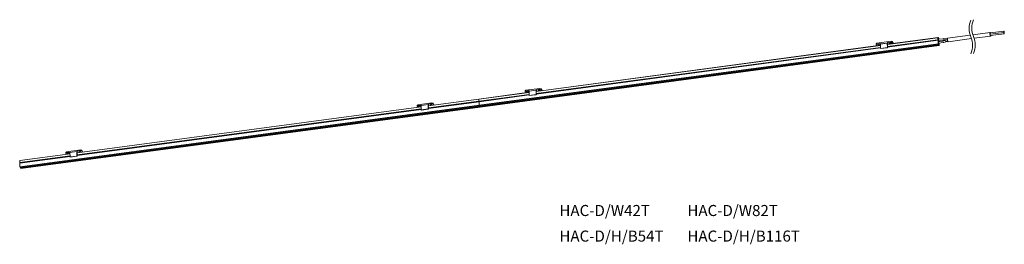
# Model space of a CAD drawing. Units: millimetres. Extents: x 13 to 282, y 72 to 134.
import ezdxf

# ---------------------------------------------------------------- set-up
doc = ezdxf.new("R2010")
doc.units = ezdxf.units.MM
doc.styles.add('Arial', font='Arial')

msp = doc.modelspace()

# ---------------------------------------------------------------- linework, layer by layer
at = {"color": 0, "linetype": 'Continuous', "lineweight": 0}
for p, q in [((272.6, 129.71), (266.42, 128.88)), ((278.05, 130.44), (273.34, 129.81)), ((273.69, 128.87), (278.18, 129.47)), ((281.85, 130.83), (278.09, 130.32)), ((281.85, 130.48), (278.09, 129.98)), ((278.14, 129.59), (281.9, 130.09)), ((281.89, 130.44), (281.9, 130.44)), ((138.27, 110.53), (263.84, 127.36)), ((138.28, 110.51), (263.86, 127.33)), ((138.29, 110.5), (263.86, 127.32)), ((138.45, 110.32), (264.02, 127.15)), ((138.5, 110.29), (264.07, 127.11)), ((264.07, 127.09), (138.5, 110.27)), ((138.51, 110.12), (264.08, 126.95)), ((264.1, 126.88), (138.53, 110.06)), ((138.54, 110.03), (264.11, 126.86)), ((153.91, 114.35), (248.04, 126.96)), ((248.04, 126.92), (153.91, 114.31)), ((246.91, 127.36), (247.09, 127.52)), ((246.91, 127.14), (246.91, 127.36)), ((247.09, 127.3), (246.91, 127.14)), ((247.07, 126.83), (246.91, 127.14)), ((247.09, 127.52), (250.98, 128.04)), ((247.09, 127.52), (247.09, 127.3)), ((247.09, 127.3), (248.1, 127.43)), ((247.3, 127.17), (247.3, 127.09)), ((247.3, 127.09), (247.42, 126.88)), ((247.35, 127.22), (247.47, 127)), ((247.47, 127), (247.47, 126.89)), ((247.98, 126.95), (247.87, 127.17)), ((249.92, 127.55), (248.03, 127.3)), ((248.06, 126.09), (248.03, 127.3)), ((249.92, 127.57), (248.04, 127.31)), ((248.1, 127.32), (248.1, 127.43)), ((249.92, 127.56), (249.98, 127.46)), ((249.94, 126.34), (249.92, 127.55)), ((249.97, 127.22), (263.83, 129.08)), ((263.79, 129.03), (249.97, 127.18)), ((249.98, 127.29), (249.97, 127.29)), ((249.97, 127.28), (249.98, 126.88)), ((249.98, 126.64), (263.79, 128.49)), ((263.8, 128.45), (249.98, 126.6)), ((250.98, 127.82), (249.98, 127.68)), ((249.98, 127.46), (249.98, 127.68)), ((250.04, 127.58), (249.98, 127.68)), ((250.01, 127.23), (249.98, 127.29)), ((249.98, 126.6), (249.99, 126.56)), ((249.99, 126.53), (263.83, 128.39)), ((263.84, 128.34), (250, 126.48)), ((250.04, 127.58), (250.03, 127.58)), ((250.03, 127.57), (250.03, 127.23)), ((250.53, 127.35), (250.58, 127.3)), ((250.98, 127.82), (250.98, 128.04)), ((250.98, 128.04), (251.3, 127.95)), ((251.3, 127.73), (250.98, 127.82)), ((251.3, 127.95), (251.3, 127.73)), ((251.3, 127.95), (251.58, 127.44)), ((251.47, 127.42), (251.3, 127.73)), ((263.83, 129.08), (263.79, 129.03)), ((263.79, 128.49), (263.79, 129.03)), ((263.83, 128.39), (263.8, 128.45)), ((263.83, 129.08), (264.07, 128.62)), ((263.84, 127.36), (263.84, 128.34)), ((263.86, 127.33), (263.84, 127.36)), ((263.88, 127.44), (263.87, 127.34)), ((263.99, 128.6), (263.88, 128.81)), ((263.88, 128.81), (263.88, 128.1)), ((263.88, 128.8), (263.99, 128.6)), ((263.88, 127.67), (263.88, 128.8)), ((263.88, 128.8), (263.88, 128.8)), ((263.88, 128.07), (263.88, 128.03)), ((263.88, 128), (263.88, 127.91)), ((263.88, 127.89), (263.88, 127.88)), ((263.88, 127.83), (263.88, 127.8)), ((263.88, 127.77), (263.88, 127.69)), ((263.88, 127.67), (263.88, 127.67)), ((263.88, 127.66), (263.88, 127.65)), ((263.88, 127.6), (263.88, 127.58)), ((263.88, 127.55), (263.88, 127.46)), ((265.11, 128.76), (263.95, 128.6)), ((265.11, 128.07), (263.95, 127.91)), ((264, 128.21), (265.17, 128.37)), ((264, 127.53), (265.17, 127.68)), ((264.07, 127.24), (264.06, 127.24)), ((264.06, 127.22), (264.07, 127.22)), ((264.07, 127.2), (264.06, 127.2)), ((264.07, 128.22), (264.07, 127.93)), ((264.07, 127.51), (264.07, 127.54)), ((264.07, 127.54), (264.07, 127.33)), ((264.07, 127.51), (264.07, 127.51)), ((264.07, 127.45), (264.07, 127.46)), ((264.07, 127.46), (264.07, 127.46)), ((264.07, 127.45), (264.07, 127.45)), ((264.07, 127.34), (264.07, 127.43)), ((264.07, 127.29), (264.07, 127.31)), ((264.07, 127.31), (264.07, 127.31)), ((264.07, 127.29), (264.07, 127.29)), ((264.07, 127.22), (264.07, 127.24)), ((264.07, 127.11), (264.07, 127.2)), ((264.08, 126.95), (264.07, 127.09)), ((264.08, 127.93), (264.08, 128.22)), ((264.11, 126.86), (264.1, 126.88)), ((264.11, 127.54), (264.11, 126.86)), ((264.16, 128.23), (264.16, 127.94)), ((265.7, 128.29), (265.25, 128.1)), ((265.29, 128.37), (265.75, 128.31)), ((265.8, 128.7), (265.35, 128.76)), ((265.39, 127.74), (265.84, 127.92)), ((266.37, 128.75), (265.93, 128.7)), ((266.38, 128.41), (265.93, 128.35)), ((265.98, 127.96), (266.47, 128.03)), ((266.55, 127.92), (272.94, 128.77)), ((153.92, 113.77), (248.05, 126.38)), ((248.05, 126.34), (153.92, 113.73)), ((153.93, 113.67), (248.05, 126.28)), ((248.05, 126.22), (153.94, 113.61)), ((248.06, 126.09), (249.94, 126.34)), ((248.07, 126.05), (249.95, 126.3)), ((250.01, 126.4), (249.95, 126.31)), ((249.99, 126.53), (250.01, 126.43)), ((250.01, 126.43), (250.01, 126.4)), ((151.98, 114.05), (138.22, 112.2)), ((138.22, 111.66), (151.99, 113.51)), ((151.99, 113.47), (138.23, 111.63)), ((138.25, 112.25), (151.98, 114.09)), ((138.26, 111.57), (151.99, 113.41)), ((151.99, 113.35), (138.27, 111.51)), ((150.85, 114.49), (151.03, 114.65)), ((150.85, 114.27), (150.85, 114.49)), ((151.03, 114.43), (150.85, 114.27)), ((151.01, 113.96), (150.85, 114.27)), ((151.03, 114.65), (154.92, 115.17)), ((151.03, 114.65), (151.03, 114.43)), ((151.03, 114.43), (152.03, 114.56)), ((151.24, 114.3), (151.24, 114.22)), ((151.24, 114.22), (151.35, 114.01)), ((151.29, 114.35), (151.41, 114.13)), ((151.41, 114.13), (151.41, 114.02)), ((151.92, 114.09), (151.81, 114.3)), ((153.86, 114.68), (151.97, 114.43)), ((152, 113.22), (151.97, 114.43)), ((153.86, 114.7), (151.98, 114.44)), ((152, 113.22), (153.88, 113.47)), ((152.01, 113.18), (153.89, 113.43)), ((152.03, 114.45), (152.03, 114.56)), ((153.86, 114.69), (153.92, 114.59)), ((153.88, 113.47), (153.86, 114.68)), ((153.95, 113.53), (153.89, 113.44)), ((153.92, 114.42), (153.91, 114.42)), ((153.91, 114.41), (153.92, 114.01)), ((154.92, 114.95), (153.92, 114.81)), ((153.92, 114.59), (153.92, 114.81)), ((153.97, 114.71), (153.92, 114.81)), ((153.95, 114.36), (153.92, 114.42)), ((153.92, 113.73), (153.92, 113.69)), ((153.93, 113.66), (153.95, 113.56)), ((153.95, 113.56), (153.95, 113.53)), ((153.97, 114.71), (153.97, 114.71)), ((153.97, 114.7), (153.97, 114.36)), ((154.46, 114.48), (154.51, 114.43)), ((154.92, 114.95), (154.92, 115.17)), ((154.92, 115.17), (155.24, 115.08)), ((155.24, 114.86), (154.92, 114.95)), ((155.24, 115.08), (155.24, 114.86)), ((155.24, 115.08), (155.52, 114.57)), ((155.4, 114.55), (155.24, 114.86)), ((12.7, 93.71), (138.27, 110.53)), ((12.71, 93.69), (138.28, 110.51)), ((12.72, 93.68), (138.29, 110.5)), ((121.34, 110.54), (121.52, 110.7)), ((121.34, 110.31), (121.34, 110.54)), ((121.52, 110.47), (121.34, 110.31)), ((121.52, 110.7), (125.41, 111.22)), ((121.52, 110.7), (121.52, 110.47)), ((121.52, 110.47), (122.53, 110.61)), ((124.35, 110.73), (122.46, 110.47)), ((122.49, 109.27), (122.46, 110.47)), ((124.35, 110.74), (122.47, 110.49)), ((122.53, 110.5), (122.53, 110.61)), ((124.35, 110.74), (124.41, 110.64)), ((124.37, 109.52), (124.35, 110.73)), ((124.4, 110.4), (138.25, 112.25)), ((138.22, 112.2), (124.4, 110.35)), ((124.41, 110.47), (124.4, 110.47)), ((124.4, 110.46), (124.41, 110.06)), ((124.41, 109.81), (138.22, 111.66)), ((138.23, 111.63), (124.41, 109.78)), ((125.41, 111), (124.41, 110.86)), ((124.41, 110.64), (124.41, 110.86)), ((124.47, 110.75), (124.41, 110.86)), ((124.44, 110.4), (124.41, 110.47)), ((124.42, 109.71), (138.26, 111.57)), ((138.27, 111.51), (124.43, 109.66)), ((124.47, 110.75), (124.46, 110.75)), ((124.46, 110.74), (124.46, 110.41)), ((124.96, 110.53), (125.01, 110.48)), ((125.41, 111), (125.41, 111.22)), ((125.41, 111.22), (125.73, 111.13)), ((125.73, 110.9), (125.41, 111)), ((125.73, 111.13), (125.73, 110.9)), ((125.73, 111.13), (126.01, 110.61)), ((125.89, 110.6), (125.73, 110.9)), ((138.22, 112.2), (138.25, 112.25)), ((138.25, 112.25), (138.22, 112.2)), ((138.22, 112.2), (138.25, 112.25)), ((138.22, 111.66), (138.22, 112.2)), ((138.22, 111.66), (138.22, 112.2)), ((138.22, 111.66), (138.22, 112.2)), ((138.26, 111.57), (138.23, 111.63)), ((138.26, 111.57), (138.23, 111.63)), ((138.26, 111.57), (138.23, 111.63)), ((138.25, 112.25), (138.25, 112.25)), ((138.27, 110.53), (138.27, 111.51)), ((138.27, 110.53), (138.27, 111.51)), ((138.27, 110.53), (138.27, 111.51)), ((138.28, 110.51), (138.27, 110.53)), ((138.28, 110.51), (138.27, 110.53)), ((138.28, 110.51), (138.27, 110.53)), ((12.88, 93.5), (138.45, 110.32)), ((12.93, 93.47), (138.5, 110.29)), ((138.5, 110.27), (12.93, 93.45)), ((12.94, 93.3), (138.51, 110.12)), ((138.53, 110.06), (12.96, 93.23)), ((12.97, 93.21), (138.54, 110.03)), ((28.34, 97.53), (122.47, 110.14)), ((122.47, 110.09), (28.34, 97.48)), ((28.35, 96.94), (122.48, 109.56)), ((122.48, 109.52), (28.35, 96.91)), ((28.36, 96.84), (122.48, 109.45)), ((122.48, 109.4), (28.37, 96.79)), ((121.5, 110.01), (121.34, 110.31)), ((121.73, 110.34), (121.73, 110.27)), ((121.73, 110.27), (121.85, 110.06)), ((121.78, 110.39), (121.9, 110.18)), ((121.9, 110.18), (121.9, 110.06)), ((122.41, 110.13), (122.3, 110.34)), ((122.49, 109.27), (124.37, 109.52)), ((122.5, 109.23), (124.38, 109.48)), ((124.44, 109.57), (124.38, 109.48)), ((124.41, 109.78), (124.42, 109.74)), ((124.42, 109.71), (124.44, 109.61)), ((124.44, 109.61), (124.44, 109.57)), ((138.5, 110.29), (138.5, 110.33)), ((138.5, 110.29), (138.5, 110.33)), ((138.5, 110.29), (138.5, 110.33)), ((138.51, 110.12), (138.5, 110.27)), ((138.51, 110.12), (138.5, 110.27)), ((138.51, 110.12), (138.5, 110.27)), ((138.54, 110.03), (138.53, 110.06)), ((138.54, 110.03), (138.53, 110.06)), ((138.54, 110.03), (138.53, 110.06)), ((138.54, 110.03), (138.54, 110.03)), ((26.41, 97.22), (12.65, 95.38)), ((12.68, 95.43), (26.41, 97.27)), ((25.28, 97.67), (25.46, 97.83)), ((25.28, 97.44), (25.28, 97.67)), ((25.46, 97.6), (25.28, 97.44)), ((25.44, 97.14), (25.28, 97.44)), ((25.46, 97.83), (29.35, 98.35)), ((25.46, 97.83), (25.46, 97.6)), ((25.46, 97.6), (26.46, 97.74)), ((25.67, 97.47), (25.67, 97.4)), ((25.67, 97.4), (25.78, 97.19)), ((25.72, 97.52), (25.84, 97.31)), ((25.84, 97.31), (25.84, 97.19)), ((26.35, 97.26), (26.24, 97.47)), ((28.29, 97.87), (26.4, 97.62)), ((28.29, 97.86), (26.4, 97.6)), ((26.43, 96.4), (26.4, 97.6)), ((26.46, 97.63), (26.46, 97.74)), ((28.29, 97.87), (28.35, 97.77)), ((28.31, 96.65), (28.29, 97.86)), ((28.35, 97.6), (28.34, 97.6)), ((28.34, 97.59), (28.35, 97.19)), ((29.35, 98.13), (28.35, 97.99)), ((28.35, 97.77), (28.35, 97.99)), ((28.4, 97.88), (28.35, 97.99)), ((28.38, 97.53), (28.35, 97.6)), ((28.4, 97.88), (28.4, 97.88)), ((28.4, 97.87), (28.4, 97.54)), ((28.89, 97.66), (28.94, 97.61)), ((29.35, 98.13), (29.35, 98.35)), ((29.35, 98.35), (29.67, 98.26)), ((29.67, 98.03), (29.35, 98.13)), ((29.67, 98.26), (29.67, 98.03)), ((29.67, 98.26), (29.95, 97.74)), ((29.83, 97.73), (29.67, 98.03)), ((12.65, 94.84), (26.42, 96.69)), ((12.65, 95.38), (12.68, 95.43)), ((12.65, 94.84), (12.65, 95.38)), ((26.42, 96.65), (12.66, 94.81)), ((12.69, 94.74), (12.66, 94.81)), ((12.69, 94.74), (26.42, 96.58)), ((26.42, 96.53), (12.7, 94.69)), ((12.7, 93.71), (12.7, 94.69)), ((26.43, 96.4), (28.31, 96.65)), ((26.44, 96.36), (28.32, 96.61)), ((28.38, 96.7), (28.32, 96.61)), ((28.35, 96.91), (28.35, 96.87)), ((28.36, 96.84), (28.38, 96.74)), ((28.38, 96.74), (28.38, 96.7)), ((12.71, 93.69), (12.7, 93.71)), ((12.93, 93.47), (12.93, 93.51)), ((12.94, 93.3), (12.93, 93.45)), ((12.97, 93.21), (12.96, 93.23))]:
    msp.add_line(p, q, dxfattribs=at)
at = {"color": 0, "linetype": 'Continuous', "lineweight": 0, "flags": 128}
for points in [[(278.13, 130.33), (278.11, 130.38), (278.07, 130.43), (278.04, 130.44), (278.01, 130.4), (277.99, 130.31), (277.99, 130.19)], [(277.99, 130.19), (277.99, 130.05), (278.01, 129.9), (278.04, 129.75), (278.07, 129.63), (278.11, 129.53), (278.15, 129.48), (278.19, 129.48), (278.21, 129.52), (278.23, 129.6)], [(278.09, 130.32), (278.08, 130.32), (278.06, 130.28), (278.06, 130.23)], [(278.09, 129.98), (278.08, 129.97), (278.06, 129.93), (278.06, 129.88)], [(281.83, 130.79), (281.83, 130.73), (281.83, 130.66), (281.84, 130.58), (281.86, 130.52), (281.88, 130.47), (281.9, 130.44), (281.91, 130.45), (281.93, 130.48), (281.93, 130.54), (281.93, 130.61), (281.91, 130.69), (281.9, 130.76), (281.88, 130.81), (281.86, 130.83), (281.84, 130.82), (281.83, 130.79)], [(281.83, 130.44), (281.83, 130.38), (281.83, 130.31), (281.84, 130.23), (281.86, 130.17), (281.88, 130.12), (281.9, 130.1), (281.91, 130.1), (281.93, 130.14), (281.93, 130.19), (281.93, 130.26), (281.91, 130.34), (281.9, 130.41), (281.88, 130.46), (281.86, 130.48), (281.84, 130.47), (281.83, 130.44)], [(247.87, 127.17), (247.82, 127.22), (247.73, 127.25), (247.62, 127.27), (247.51, 127.27), (247.41, 127.24), (247.33, 127.2), (247.3, 127.15), (247.3, 127.09)], [(248.03, 127.3), (248.03, 127.3), (248.03, 127.31), (248.03, 127.31), (248.04, 127.31), (248.04, 127.31), (248.04, 127.31)], [(249.92, 127.56), (249.92, 127.56), (249.92, 127.57), (249.92, 127.57), (249.92, 127.56), (249.92, 127.56), (249.92, 127.56), (249.92, 127.55), (249.92, 127.55)], [(249.97, 127.28), (249.97, 127.29), (249.97, 127.29), (249.97, 127.29), (249.97, 127.29), (249.97, 127.3), (249.98, 127.3), (249.98, 127.29), (249.98, 127.29)], [(250.03, 127.57), (250.03, 127.57), (250.03, 127.57), (250.03, 127.58), (250.03, 127.58), (250.03, 127.58), (250.03, 127.58), (250.03, 127.58), (250.04, 127.58)], [(251.1, 127.37), (251.09, 127.43), (251.04, 127.48), (250.95, 127.52), (250.85, 127.54), (250.73, 127.53), (250.63, 127.51), (250.56, 127.46), (250.52, 127.41), (250.53, 127.35)], [(263.86, 127.33), (263.86, 127.33), (263.86, 127.33), (263.86, 127.32), (263.87, 127.33), (263.87, 127.33), (263.87, 127.33), (263.87, 127.34), (263.87, 127.34)], [(264.07, 127.33), (264.06, 127.22), (264.04, 127.16), (264.01, 127.15), (263.98, 127.19), (263.94, 127.28), (263.91, 127.4), (263.89, 127.54), (263.88, 127.67)], [(263.95, 128.6), (263.94, 128.59), (263.93, 128.56), (263.93, 128.5), (263.93, 128.43), (263.94, 128.35), (263.96, 128.29), (263.98, 128.24), (264, 128.21), (264, 128.21)], [(263.95, 127.91), (263.94, 127.91), (263.93, 127.87), (263.93, 127.81), (263.93, 127.74), (263.94, 127.67), (263.96, 127.6), (263.98, 127.55), (264, 127.53), (264, 127.53)], [(266.42, 128.88), (266.41, 128.88), (266.39, 128.84), (266.37, 128.75), (266.36, 128.64)], [(266.36, 128.64), (266.37, 128.49), (266.39, 128.34), (266.41, 128.2), (266.45, 128.07), (266.49, 127.98), (266.53, 127.93), (266.55, 127.92)], [(249.94, 126.34), (249.94, 126.33), (249.94, 126.33), (249.94, 126.32), (249.95, 126.31), (249.95, 126.31), (249.95, 126.31), (249.95, 126.3), (249.95, 126.31)], [(151.81, 114.3), (151.76, 114.35), (151.67, 114.38), (151.56, 114.4), (151.45, 114.4), (151.35, 114.37), (151.27, 114.33), (151.23, 114.28), (151.24, 114.22)], [(151.97, 114.43), (151.97, 114.43), (151.97, 114.44), (151.97, 114.44), (151.97, 114.44), (151.97, 114.44), (151.98, 114.44)], [(153.86, 114.69), (153.86, 114.69), (153.86, 114.7), (153.86, 114.7), (153.86, 114.69), (153.86, 114.69), (153.86, 114.69), (153.86, 114.69), (153.86, 114.68)], [(153.88, 113.47), (153.88, 113.46), (153.88, 113.46), (153.88, 113.45), (153.88, 113.44), (153.89, 113.44), (153.89, 113.44), (153.89, 113.43), (153.89, 113.44)], [(153.91, 114.41), (153.91, 114.42), (153.91, 114.42), (153.91, 114.42), (153.91, 114.42), (153.91, 114.43), (153.91, 114.43), (153.91, 114.42), (153.92, 114.42)], [(153.97, 114.7), (153.97, 114.7), (153.97, 114.71), (153.97, 114.71), (153.97, 114.71), (153.97, 114.71), (153.97, 114.71), (153.97, 114.71), (153.97, 114.71)], [(155.04, 114.5), (155.03, 114.56), (154.98, 114.61), (154.89, 114.65), (154.79, 114.67), (154.67, 114.66), (154.57, 114.64), (154.49, 114.59), (154.46, 114.54), (154.46, 114.48)], [(122.3, 110.34), (122.25, 110.39), (122.16, 110.43), (122.05, 110.45), (121.94, 110.45), (121.84, 110.42), (121.76, 110.38), (121.72, 110.32), (121.73, 110.27)], [(122.46, 110.47), (122.46, 110.48), (122.46, 110.48), (122.46, 110.49), (122.46, 110.49), (122.47, 110.49), (122.47, 110.49)], [(124.35, 110.74), (124.35, 110.74), (124.35, 110.74), (124.35, 110.74), (124.35, 110.74), (124.35, 110.74), (124.35, 110.74), (124.35, 110.73), (124.35, 110.73)], [(124.4, 110.46), (124.4, 110.46), (124.4, 110.47), (124.4, 110.47), (124.4, 110.47), (124.4, 110.47), (124.4, 110.47), (124.41, 110.47), (124.41, 110.47)], [(124.46, 110.74), (124.46, 110.75), (124.46, 110.75), (124.46, 110.75), (124.46, 110.76), (124.46, 110.76), (124.46, 110.76), (124.46, 110.76), (124.47, 110.75)], [(125.53, 110.55), (125.52, 110.61), (125.47, 110.66), (125.38, 110.69), (125.28, 110.71), (125.16, 110.71), (125.06, 110.68), (124.99, 110.64), (124.95, 110.59), (124.96, 110.53)], [(138.29, 110.5), (138.29, 110.5), (138.29, 110.5), (138.29, 110.51), (138.28, 110.51)], [(138.28, 110.51), (138.29, 110.51), (138.29, 110.5), (138.29, 110.5), (138.29, 110.5)], [(138.29, 110.5), (138.29, 110.5), (138.29, 110.5), (138.29, 110.51), (138.28, 110.51)], [(138.45, 110.32), (138.44, 110.33), (138.41, 110.37), (138.37, 110.46), (138.36, 110.51)], [(138.45, 110.32), (138.44, 110.33), (138.41, 110.37), (138.37, 110.46), (138.36, 110.51)], [(138.45, 110.32), (138.44, 110.33), (138.41, 110.37), (138.37, 110.46), (138.36, 110.51)], [(124.37, 109.52), (124.37, 109.51), (124.37, 109.5), (124.37, 109.5), (124.38, 109.49), (124.38, 109.49), (124.38, 109.48), (124.38, 109.48), (124.38, 109.48)], [(26.24, 97.47), (26.19, 97.52), (26.1, 97.56), (25.99, 97.58), (25.88, 97.58), (25.78, 97.55), (25.7, 97.51), (25.66, 97.45), (25.67, 97.4)], [(26.4, 97.6), (26.4, 97.61), (26.4, 97.61), (26.4, 97.62), (26.4, 97.62), (26.4, 97.62), (26.4, 97.62)], [(28.29, 97.87), (28.29, 97.87), (28.29, 97.87), (28.29, 97.87), (28.29, 97.87), (28.29, 97.87), (28.29, 97.87), (28.29, 97.86), (28.29, 97.86)], [(28.34, 97.59), (28.34, 97.59), (28.34, 97.6), (28.34, 97.6), (28.34, 97.6), (28.34, 97.6), (28.34, 97.6), (28.34, 97.6), (28.35, 97.6)], [(28.4, 97.87), (28.4, 97.88), (28.4, 97.88), (28.4, 97.88), (28.4, 97.89), (28.4, 97.89), (28.4, 97.89), (28.4, 97.89), (28.4, 97.88)], [(29.47, 97.68), (29.46, 97.74), (29.41, 97.79), (29.32, 97.82), (29.21, 97.84), (29.1, 97.84), (29, 97.81), (28.92, 97.77), (28.89, 97.72), (28.89, 97.66)], [(28.31, 96.65), (28.31, 96.64), (28.31, 96.63), (28.31, 96.63), (28.31, 96.62), (28.32, 96.62), (28.32, 96.61), (28.32, 96.61), (28.32, 96.61)], [(12.72, 93.68), (12.72, 93.68), (12.72, 93.68), (12.72, 93.68), (12.71, 93.69)], [(12.88, 93.5), (12.87, 93.5), (12.84, 93.54), (12.8, 93.63), (12.79, 93.69)]]:
    msp.add_lwpolyline(points, dxfattribs=at)
at = {"color": 0, "linetype": 'ByBlock', "lineweight": 0}
for centre, start, end in [((278.31, 131.55), 157.3801, 202.6199), ((279.06, 131.65), 157.3801, 202.6199), ((267.97, 127.03), 337.3801, 22.6199), ((267.23, 126.93), 337.3801, 22.6199)]:
    msp.add_arc(centre, 6.01, start, end, dxfattribs=at)
at = {"color": 0, "linetype": 'Continuous', "lineweight": 0}
for centre, radius, start, end in [((278.77, 130.22), 0.706, 179.6294, 200.1246), ((278.4, 129.81), 0.349, 169.6338, 220.1236), ((247.67, 127.16), 0.259, 218.3699, 259.2844), ((250.15, 126.57), 0.168, 181.5443, 192.8311), ((250.81, 127.98), 0.509, 248.4662, 291.5338), ((263.88, 128.49), 0.0884, 179.2002, 202.5103), ((263.71, 128.34), 0.132, 359.2063, 22.5375), ((264.13, 128.1), 0.251, 180.295, 186.8024), ((263.63, 128), 0.253, 0.3472, 6.8123), ((263.77, 127.91), 0.114, 349.809, 0.8688), ((264.05, 127.85), 0.176, 171.7918, 188.2082), ((263.63, 127.77), 0.253, 0.3472, 6.8123), ((263.77, 127.68), 0.114, 349.809, 0.8688), ((264.05, 127.63), 0.176, 171.7918, 188.2082), ((263.63, 127.55), 0.253, 0.3472, 6.8123), ((263.74, 127.46), 0.141, 353.6351, 0.2285), ((263.9, 127.49), 0.176, 351.7911, 8.2089), ((264.18, 127.43), 0.113, 169.8177, 180.9408), ((264.32, 127.34), 0.252, 180.296, 186.8014), ((263.9, 127.26), 0.176, 351.7911, 8.2089), ((264.18, 127.2), 0.113, 169.8177, 180.9408), ((264.3, 127.11), 0.234, 180.1321, 184.8966), ((264.28, 126.96), 0.201, 183.1118, 203.2068), ((248.1, 126.08), 0.0458, 170.8971, 220.0402), ((151.61, 114.29), 0.259, 218.3802, 259.2639), ((152.04, 113.21), 0.0459, 170.9366, 219.9976), ((154.09, 113.7), 0.164, 181.4682, 193.0141), ((154.75, 115.11), 0.509, 248.4897, 291.5103), ((125.24, 111.15), 0.509, 248.4662, 291.5338), ((138.31, 111.66), 0.0881, 179.2104, 202.5977), ((138.31, 111.66), 0.0878, 179.1163, 202.5942), ((138.31, 111.66), 0.0878, 179.1227, 202.5878), ((138.14, 111.52), 0.133, 359.2292, 22.5147), ((138.14, 111.52), 0.132, 359.1836, 22.5602), ((138.14, 111.52), 0.132, 359.1836, 22.5602), ((122.1, 110.34), 0.259, 218.3818, 259.2623), ((122.53, 109.26), 0.0457, 170.8206, 220.1166), ((124.58, 109.74), 0.165, 181.4505, 192.9249), ((138.74, 110.29), 0.239, 180.2302, 184.8899), ((138.73, 110.29), 0.23, 180.0453, 184.8911), ((138.73, 110.29), 0.23, 180.0442, 184.8932), ((138.71, 110.14), 0.203, 183.192, 203.1266), ((138.71, 110.14), 0.2, 183.07, 203.2486), ((138.71, 110.14), 0.2, 183.0689, 203.2497), ((26.04, 97.47), 0.259, 218.3699, 259.2844), ((29.18, 98.28), 0.509, 248.4662, 291.5338), ((12.74, 94.84), 0.089, 179.2846, 202.4259), ((12.57, 94.69), 0.132, 359.1673, 22.5114), ((26.47, 96.39), 0.0458, 170.8926, 220.0446), ((28.52, 96.88), 0.168, 181.5443, 192.8311), ((13.17, 93.47), 0.239, 180.2302, 184.8899), ((13.14, 93.31), 0.202, 183.1559, 203.1627)]:
    msp.add_arc(centre, radius, start, end, dxfattribs=at)
for points, knots in [([(265.35, 128.76), (265.31, 128.76), (265.23, 128.77), (265.16, 128.76), (265.11, 128.76)], [0, 0, 0, 0, 0.4482252, 1, 1, 1, 1]), ([(265.25, 128.1), (265.23, 128.1), (265.18, 128.08), (265.14, 128.07), (265.11, 128.07)], [0, 0, 0, 0, 0.4558336, 1, 1, 1, 1]), ([(265.17, 128.37), (265.19, 128.37), (265.23, 128.38), (265.27, 128.37), (265.29, 128.37)], [0, 0, 0, 0, 0.4617323, 1, 1, 1, 1]), ([(265.17, 127.68), (265.2, 127.69), (265.28, 127.7), (265.35, 127.73), (265.39, 127.74)], [0, 0, 0, 0, 0.44882, 1, 1, 1, 1]), ([(265.93, 128.35), (265.89, 128.34), (265.81, 128.33), (265.74, 128.3), (265.7, 128.29)], [0, 0, 0, 0, 0.448856, 1, 1, 1, 1]), ([(265.93, 128.7), (265.91, 128.69), (265.86, 128.69), (265.82, 128.69), (265.8, 128.7)], [0, 0, 0, 0, 0.461732, 1, 1, 1, 1]), ([(265.84, 127.92), (265.86, 127.93), (265.91, 127.95), (265.95, 127.96), (265.98, 127.96)], [0, 0, 0, 0, 0.455788, 1, 1, 1, 1])]:
    msp.add_open_spline(points, degree=3, knots=knots, dxfattribs=at)

# ---------------------------------------------------------------- texts
at = {"color": 7, "char_height": 3.0317, "attachment_point": 1, "line_spacing_factor": 0.96736, "style": 'Arial'}
for s, insert in [('{HAC-D/W42T}', (160.25, 83.25)), ('{HAC-D/W82T}', (195.25, 83.25)), ('{HAC-D/H/B54T}', (160.25, 76.25)), ('{HAC-D/H/B116T}', (195.25, 76.25))]:
    msp.add_mtext(s, dxfattribs=dict(at, insert=insert))

doc.saveas('drawing.dxf')
